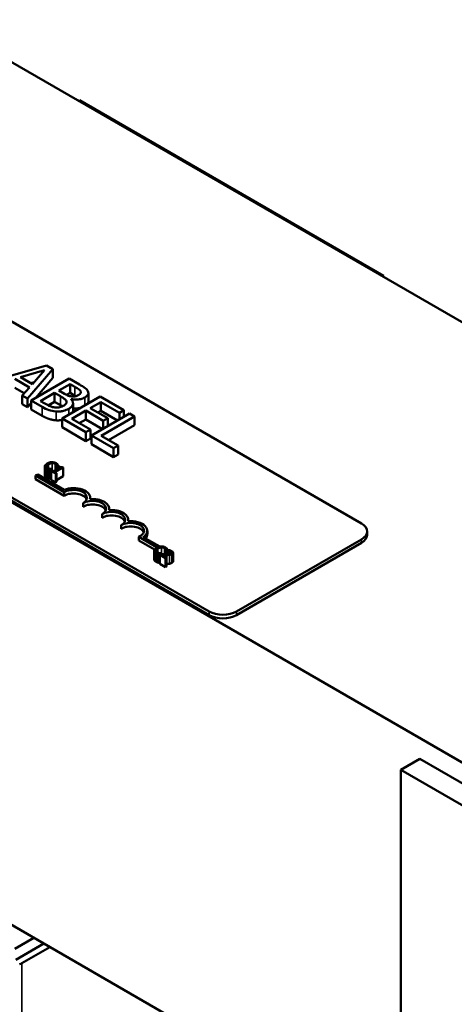
# Model space of a CAD drawing. Units: inches. Extents: x 0.05 to 2.15, y 0.02 to 1.67.
# Drawn here: x 1.07 to 1.14, y 1.42 to 1.57 of the extents above; entities that cross this region are included whole.
import ezdxf

# ---------------------------------------------------------------- set-up
doc = ezdxf.new("R2010")
doc.units = ezdxf.units.IN
doc.header["$LTSCALE"] = 0.1
doc.header["$MEASUREMENT"] = 0
doc.layers.add('Visible (ANSI)', color=7, linetype='Continuous', lineweight=50)
doc.layers.add('Visible Narrow (ANSI)', color=7, linetype='Continuous', lineweight=35)

msp = doc.modelspace()

# ---------------------------------------------------------------- linework, layer by layer
at = {"layer": 'Visible (ANSI)'}
for p, q in [((1.24445, 1.46741), (0.9616, 1.6307)), ((0.94569, 1.57185), (1.18552, 1.43338)), ((1.01104, 1.56209), (1.12465, 1.4965)), ((1.08088, 1.56184), (1.08105, 1.56194)), ((1.12808, 1.5348), (1.08105, 1.56194)), ((1.10108, 1.48289), (0.98747, 1.54848)), ((1.10108, 1.48235), (0.98747, 1.54794)), ((1.1279, 1.53469), (1.12808, 1.5348)), ((1.12808, 1.53459), (1.12808, 1.5348)), ((1.07595, 1.52092), (1.06815, 1.51869)), ((1.07692, 1.52036), (1.07595, 1.52092)), ((1.07193, 1.51911), (1.07561, 1.52019)), ((1.07375, 1.51806), (1.07193, 1.51911)), ((1.07301, 1.51582), (1.07692, 1.52036)), ((1.07561, 1.52019), (1.07375, 1.51806)), ((1.07692, 1.519), (1.07423, 1.51587)), ((1.07692, 1.519), (1.07692, 1.52036)), ((1.07105, 1.51885), (1.0733, 1.51755)), ((1.0725, 1.51665), (1.07105, 1.51749)), ((1.0733, 1.51755), (1.07218, 1.51629)), ((1.07401, 1.51836), (1.0735, 1.51821)), ((1.07946, 1.5189), (1.07357, 1.51549)), ((1.07785, 1.51706), (1.07958, 1.51806)), ((1.08102, 1.51799), (1.07946, 1.5189)), ((1.07958, 1.51806), (1.08033, 1.51762)), ((1.07958, 1.5167), (1.07958, 1.51806)), ((1.07218, 1.51493), (1.07218, 1.51629)), ((1.07218, 1.51629), (1.07301, 1.51582)), ((1.07502, 1.51543), (1.0772, 1.51668)), ((1.0772, 1.51668), (1.07809, 1.51617)), ((1.0772, 1.51532), (1.0772, 1.51668)), ((1.07874, 1.51655), (1.07785, 1.51706)), ((1.08424, 1.51614), (1.07834, 1.51274)), ((1.07958, 1.5167), (1.07904, 1.51639)), ((1.08033, 1.51626), (1.07958, 1.5167)), ((1.08124, 1.51668), (1.08124, 1.51692)), ((1.08241, 1.51531), (1.08241, 1.51667)), ((1.08792, 1.51401), (1.08424, 1.51614)), ((1.07301, 1.51446), (1.07218, 1.51493)), ((1.07301, 1.51446), (1.07301, 1.51582)), ((1.07357, 1.51511), (1.07301, 1.51446)), ((1.07357, 1.51549), (1.07526, 1.51452)), ((1.07357, 1.51413), (1.07357, 1.51549)), ((1.07566, 1.51506), (1.07502, 1.51543)), ((1.0772, 1.51532), (1.07622, 1.51476)), ((1.07809, 1.51481), (1.0772, 1.51532)), ((1.07974, 1.51571), (1.07977, 1.51573)), ((1.07977, 1.51568), (1.07977, 1.51573)), ((1.08005, 1.51373), (1.08005, 1.51509)), ((1.08271, 1.51435), (1.08432, 1.51528)), ((1.08542, 1.51279), (1.08271, 1.51435)), ((1.08432, 1.51392), (1.08432, 1.51528)), ((1.08432, 1.51528), (1.08723, 1.51361)), ((1.07526, 1.51316), (1.07357, 1.51413)), ((1.07983, 1.51269), (1.08201, 1.51395)), ((1.08201, 1.51395), (1.08472, 1.51239)), ((1.08201, 1.51259), (1.08201, 1.51395)), ((1.08878, 1.51351), (1.08289, 1.51011)), ((1.08432, 1.51392), (1.08389, 1.51367)), ((1.08691, 1.51243), (1.08432, 1.51392)), ((1.08437, 1.51006), (1.08957, 1.51306)), ((1.08723, 1.51361), (1.08792, 1.51401)), ((1.08723, 1.51262), (1.08723, 1.51361)), ((1.08792, 1.51302), (1.08792, 1.51401)), ((1.08957, 1.51306), (1.08878, 1.51351)), ((1.08957, 1.5117), (1.08957, 1.51306)), ((1.07834, 1.51138), (1.07834, 1.51274)), ((1.07834, 1.51274), (1.08203, 1.51061)), ((1.08203, 1.50925), (1.07834, 1.51138)), ((1.08273, 1.51101), (1.07983, 1.51269)), ((1.08201, 1.51259), (1.081, 1.51201)), ((1.0846, 1.5111), (1.08201, 1.51259)), ((1.08472, 1.51239), (1.08542, 1.51279)), ((1.08472, 1.51117), (1.08472, 1.51239)), ((1.08542, 1.51157), (1.08542, 1.51279)), ((1.08957, 1.5117), (1.08555, 1.50938)), ((1.08203, 1.51061), (1.08273, 1.51101)), ((1.08203, 1.50925), (1.08203, 1.51061)), ((1.08273, 1.50965), (1.08273, 1.51101)), ((1.08289, 1.51011), (1.0863, 1.50814)), ((1.08289, 1.50875), (1.08289, 1.51011)), ((1.087, 1.50854), (1.08437, 1.51006)), ((1.08273, 1.50965), (1.08203, 1.50925)), ((1.0863, 1.50678), (1.08289, 1.50875)), ((1.0863, 1.50814), (1.087, 1.50854)), ((1.087, 1.50718), (1.087, 1.50854)), ((1.0863, 1.50678), (1.0863, 1.50814)), ((1.087, 1.50718), (1.0863, 1.50678)), ((1.07568, 1.50533), (1.07568, 1.50397)), ((1.0775, 1.50539), (1.07751, 1.50538)), ((1.0775, 1.50539), (1.0775, 1.50479)), ((1.07751, 1.50538), (1.07774, 1.50551)), ((1.07751, 1.50538), (1.07751, 1.5048)), ((1.07774, 1.50551), (1.07774, 1.50493)), ((1.07789, 1.50531), (1.07776, 1.50523)), ((1.07776, 1.50523), (1.07801, 1.50509)), ((1.07776, 1.50523), (1.07776, 1.50494)), ((1.07852, 1.50517), (1.07838, 1.50525)), ((1.07423, 1.5039), (1.07458, 1.5041)), ((1.07423, 1.50335), (1.07423, 1.5039)), ((1.07865, 1.50135), (1.07423, 1.5039)), ((1.07458, 1.5041), (1.07868, 1.50173)), ((1.07625, 1.50486), (1.07625, 1.5035)), ((1.07652, 1.5048), (1.07674, 1.50493)), ((1.07652, 1.5048), (1.07652, 1.50344)), ((1.07681, 1.50469), (1.07667, 1.5046)), ((1.07667, 1.5046), (1.07736, 1.50421)), ((1.07667, 1.5046), (1.07667, 1.50324)), ((1.07674, 1.50493), (1.07673, 1.50494)), ((1.07674, 1.50493), (1.07674, 1.50465)), ((1.07707, 1.50454), (1.07681, 1.50469)), ((1.07801, 1.50509), (1.07707, 1.50454)), ((1.07725, 1.50443), (1.07852, 1.50517)), ((1.0775, 1.50429), (1.07725, 1.50443)), ((1.07736, 1.50421), (1.0775, 1.50429)), ((1.07736, 1.50421), (1.07736, 1.50284)), ((1.0775, 1.50429), (1.0775, 1.50293)), ((1.07852, 1.50381), (1.0775, 1.50322)), ((1.07852, 1.50517), (1.07852, 1.50381)), ((1.07865, 1.5008), (1.07423, 1.50335)), ((1.07667, 1.50353), (1.07652, 1.50344)), ((1.07736, 1.50284), (1.07667, 1.50324)), ((1.0775, 1.50293), (1.07736, 1.50284)), ((1.07865, 1.5008), (1.07865, 1.50135)), ((1.0816, 1.4991), (1.0816, 1.49964)), ((1.0827, 1.50026), (1.0827, 1.50049)), ((1.08454, 1.4974), (1.08454, 1.49794)), ((1.08564, 1.49856), (1.08564, 1.49879)), ((1.08749, 1.4957), (1.08749, 1.49624)), ((1.08859, 1.49686), (1.08859, 1.49709)), ((1.09154, 1.49485), (1.09154, 1.49539)), ((1.12553, 1.49473), (1.12553, 1.49527)), ((1.09304, 1.49278), (1.0902, 1.49442)), ((1.0902, 1.49388), (1.0902, 1.49442)), ((1.09265, 1.49246), (1.0902, 1.49388)), ((1.0909, 1.49441), (1.09347, 1.49293)), ((1.12465, 1.49405), (1.10532, 1.48289)), ((1.12465, 1.49351), (1.10532, 1.48235)), ((1.0926, 1.4923), (1.0926, 1.49094)), ((1.09316, 1.49183), (1.09316, 1.49047)), ((1.09343, 1.49177), (1.09365, 1.4919)), ((1.09343, 1.49177), (1.09343, 1.49041)), ((1.09367, 1.49175), (1.09347, 1.49164)), ((1.09347, 1.49164), (1.09434, 1.49113)), ((1.09347, 1.49164), (1.09347, 1.49028)), ((1.09365, 1.4919), (1.09364, 1.49191)), ((1.09365, 1.4919), (1.09365, 1.49174)), ((1.0945, 1.49123), (1.09381, 1.49163)), ((1.09441, 1.49236), (1.09443, 1.49235)), ((1.09441, 1.49236), (1.09441, 1.49175)), ((1.09443, 1.49235), (1.09465, 1.49248)), ((1.09443, 1.49235), (1.09443, 1.49175)), ((1.09465, 1.49248), (1.09465, 1.49177)), ((1.09465, 1.49225), (1.09466, 1.49225)), ((1.09466, 1.49187), (1.09465, 1.49187)), ((1.09486, 1.4924), (1.09466, 1.49229)), ((1.09466, 1.49229), (1.09467, 1.49228)), ((1.09466, 1.49229), (1.09466, 1.49177)), ((1.09467, 1.49228), (1.09467, 1.49177)), ((1.09551, 1.492), (1.09551, 1.49063)), ((1.09347, 1.49043), (1.09343, 1.49041)), ((1.09434, 1.48977), (1.09347, 1.49028)), ((1.09434, 1.49113), (1.0945, 1.49123)), ((1.09434, 1.49113), (1.09434, 1.48977)), ((1.0945, 1.49123), (1.0945, 1.48987)), ((1.0945, 1.48987), (1.09434, 1.48977)), ((1.13367, 1.46013), (1.13072, 1.45842)), ((1.13367, 1.46013), (1.18069, 1.43298)), ((1.13072, 1.38957), (1.13072, 1.45842)), ((1.13072, 1.45842), (1.17774, 1.43128)), ((1.13072, 1.3997), (1.06621, 1.43695)), ((1.07398, 1.43246), (1.07104, 1.43076)), ((1.07117, 1.42907), (1.07552, 1.43158)), ((1.07646, 1.43103), (1.07211, 1.42852))]:
    msp.add_line(p, q, dxfattribs=at)
for centre, major_axis, start_param, end_param in [((1.08012, 1.50049), (0.00208, 0), 5.497787, 8.63938), ((1.08012, 1.49995), (0.00208, 0), 0.228251, 2.356194), ((1.08012, 1.50049), (0.00257, 0), 6.125102, 8.447817), ((1.08307, 1.49879), (0.00208, 0), 5.497787, 8.63938), ((1.08307, 1.49825), (0.00208, 0), 0.228251, 2.356194), ((1.08307, 1.49879), (0.00257, 0), 6.125102, 8.012065), ((1.08602, 1.49709), (0.00208, 0), 5.497787, 8.63938), ((1.08602, 1.49655), (0.00208, 0), 0.228251, 2.356194), ((1.08602, 1.49709), (0.00257, 0), 6.125102, 8.012065), ((1.08896, 1.49539), (0.00208, 0), 5.345937, 8.63938), ((1.08896, 1.49485), (0.00208, 0), 0.228251, 2.356194), ((1.08896, 1.49539), (0.00257, 0), 5.565766, 8.012065), ((1.12253, 1.49527), (0.003, 0), 5.497787, 7.068583), ((1.08896, 1.49485), (0.00257, 0), 5.830915, 6.283185), ((1.12253, 1.49473), (0.003, 0), 5.497787, 6.283185), ((1.1032, 1.48412), (-0.003, 0), 0.785398, 2.356194), ((1.1032, 1.48357), (-0.003, 0), 0.785398, 2.356194), ((1.07105, 1.42914), (-0.0015, 0), 2.083061, 2.356194)]:
    msp.add_ellipse(centre, major_axis=major_axis, ratio=0.57735, start_param=start_param, end_param=end_param, dxfattribs=at)
for points, degree, knots in [([(1.08033, 1.51762), (1.08055, 1.51749), (1.08078, 1.51736), (1.0811, 1.51713), (1.08119, 1.51703), (1.08124, 1.51692)], 3, [-0.1181889, -0.1181889, -0.1181889, -0.1181889, -0.0452274, -0.0452274, 0, 0, 0, 0]), ([(1.08233, 1.51696), (1.08225, 1.51713), (1.08211, 1.51729), (1.08166, 1.51763), (1.08134, 1.51781), (1.08102, 1.51799)], 3, [-0.1714445, -0.1714445, -0.1714445, -0.1714445, -0.101982, -0.101982, 0, 0, 0, 0]), ([(1.07809, 1.51617), (1.07847, 1.51595), (1.07862, 1.51584), (1.07881, 1.5157), (1.0789, 1.5156), (1.07897, 1.51549)], 3, [-0.07155285, -0.07155285, -0.07155285, -0.07155285, -0.04637894, -0.04637894, 0, 0, 0, 0]), ([(1.07984, 1.51614), (1.07958, 1.51617), (1.07942, 1.51622), (1.07917, 1.51632), (1.07896, 1.51642), (1.07874, 1.51655)], 3, [-0.1175554, -0.1175554, -0.1175554, -0.1175554, -0.0713546, -0.0713546, 0, 0, 0, 0]), ([(1.07977, 1.51573), (1.08002, 1.51568), (1.08028, 1.51565), (1.08073, 1.51566), (1.08097, 1.51568), (1.08147, 1.51579), (1.08167, 1.51588), (1.08185, 1.51598)], 3, [-0.214654, -0.214654, -0.214654, -0.214654, -0.1227313, -0.1227313, -0.058466, -0.058466, 0, 0, 0, 0]), ([(1.08093, 1.51639), (1.08081, 1.51632), (1.08067, 1.51625), (1.08039, 1.51616), (1.08028, 1.51614), (1.08008, 1.51612), (1.07996, 1.51613), (1.07984, 1.51614)], 3, [-0.0672613, -0.0672613, -0.0672613, -0.0672613, -0.04649044, -0.04649044, -0.02829868, -0.02829868, 0, 0, 0, 0]), ([(1.08124, 1.51692), (1.08127, 1.51687), (1.08128, 1.51682), (1.08126, 1.51671), (1.08124, 1.51666), (1.08115, 1.51654), (1.08105, 1.51646), (1.08093, 1.51639)], 3, [-0.06713504, -0.06713504, -0.06713504, -0.06713504, -0.05372874, -0.05372874, -0.0380452, -0.0380452, 0, 0, 0, 0]), ([(1.08185, 1.51598), (1.08202, 1.51608), (1.08216, 1.51618), (1.08238, 1.51644), (1.0824, 1.51654), (1.08243, 1.51672), (1.0824, 1.51685), (1.08233, 1.51696)], 3, [-0.09263001, -0.09263001, -0.09263001, -0.09263001, -0.07150701, -0.07150701, -0.04871217, -0.04871217, 0, 0, 0, 0]), ([(1.07526, 1.51452), (1.0756, 1.51432), (1.07598, 1.51413), (1.0766, 1.51394), (1.07695, 1.51385), (1.07743, 1.51381)], 3, [-0.2818063, -0.2818063, -0.2818063, -0.2818063, -0.1121049, -0.1121049, 0, 0, 0, 0]), ([(1.07724, 1.51443), (1.07711, 1.51445), (1.07699, 1.51447), (1.0767, 1.51454), (1.07657, 1.51459), (1.07625, 1.51473), (1.07594, 1.5149), (1.07566, 1.51506)], 3, [-0.1236077, -0.1236077, -0.1236077, -0.1236077, -0.1097926, -0.1097926, -0.0901693, -0.0901693, 0, 0, 0, 0]), ([(1.07853, 1.51468), (1.07842, 1.51462), (1.0783, 1.51456), (1.07805, 1.51447), (1.07794, 1.51445), (1.07763, 1.51441), (1.07744, 1.51441), (1.07724, 1.51443)], 3, [-0.09609737, -0.09609737, -0.09609737, -0.09609737, -0.07032406, -0.07032406, -0.04489809, -0.04489809, 0, 0, 0, 0]), ([(1.07897, 1.51549), (1.07901, 1.51541), (1.07904, 1.51532), (1.07904, 1.51514), (1.079, 1.51508), (1.07887, 1.51491), (1.07871, 1.51479), (1.07853, 1.51468)], 3, [-0.09705092, -0.09705092, -0.09705092, -0.09705092, -0.08023623, -0.08023623, -0.06035565, -0.06035565, 0, 0, 0, 0]), ([(1.07938, 1.51423), (1.07952, 1.51431), (1.07965, 1.51441), (1.07986, 1.5146), (1.07993, 1.5147), (1.08004, 1.51493), (1.08007, 1.51507), (1.07999, 1.5154), (1.07989, 1.51556), (1.07974, 1.51571)], 3, [-0.2420841, -0.2420841, -0.2420841, -0.2420841, -0.18458, -0.18458, -0.1316331, -0.1316331, -0.0681717, -0.0681717, 0, 0, 0, 0]), ([(1.08116, 1.51436), (1.08103, 1.51433), (1.08048, 1.51427), (1.08005, 1.51432)], 2, [0.748912, 0.748912, 0.748912, 1, 1.754383, 1.754383, 1.754383]), ([(1.08241, 1.51531), (1.08241, 1.51519), (1.08235, 1.51506), (1.08233, 1.51504)], 2, [0.5423729, 0.5423729, 0.5423729, 1, 1.0802708, 1.0802708, 1.0802708]), ([(1.07743, 1.51381), (1.07762, 1.5138), (1.07781, 1.5138), (1.07817, 1.51383), (1.07837, 1.51386), (1.07888, 1.51398), (1.07914, 1.5141), (1.07938, 1.51423)], 3, [-0.1800228, -0.1800228, -0.1800228, -0.1800228, -0.1248077, -0.1248077, -0.0752891, -0.0752891, 0, 0, 0, 0]), ([(1.07605, 1.50577), (1.0759, 1.50568), (1.07581, 1.5056), (1.07571, 1.50547), (1.07569, 1.50541), (1.07568, 1.50536)], 3, [-0.0565393, -0.0565393, -0.0565393, -0.0565393, -0.02330056, -0.02330056, 0, 0, 0, 0]), ([(1.07568, 1.50536), (1.07568, 1.50532), (1.07569, 1.50529), (1.07571, 1.50521), (1.07573, 1.50518), (1.0758, 1.50509), (1.07587, 1.50504), (1.07595, 1.50499)], 3, [-0.04386232, -0.04386232, -0.04386232, -0.04386232, -0.03702527, -0.03702527, -0.0282377, -0.0282377, 0, 0, 0, 0]), ([(1.07595, 1.50534), (1.07596, 1.50541), (1.07601, 1.50547), (1.07609, 1.50556), (1.07617, 1.50561), (1.07625, 1.50566)], 3, [-0.03644733, -0.03644733, -0.03644733, -0.03644733, -0.02691563, -0.02691563, 0, 0, 0, 0]), ([(1.07612, 1.50508), (1.07609, 1.5051), (1.07606, 1.50512), (1.07601, 1.50517), (1.07599, 1.50519), (1.07595, 1.50525), (1.07595, 1.50529), (1.07595, 1.50534)], 3, [-0.03238995, -0.03238995, -0.03238995, -0.03238995, -0.0253562, -0.0253562, -0.01712674, -0.01712674, 0, 0, 0, 0]), ([(1.07677, 1.50598), (1.07661, 1.50598), (1.07649, 1.50595), (1.07628, 1.50589), (1.07616, 1.50583), (1.07605, 1.50577)], 3, [-0.05391515, -0.05391515, -0.05391515, -0.05391515, -0.03350656, -0.03350656, 0, 0, 0, 0]), ([(1.07625, 1.50566), (1.07633, 1.50571), (1.07644, 1.50576), (1.07665, 1.50582), (1.07672, 1.50583), (1.0768, 1.50583)], 3, [-0.05178779, -0.05178779, -0.05178779, -0.05178779, -0.0180011, -0.0180011, 0, 0, 0, 0]), ([(1.07742, 1.50583), (1.07737, 1.50586), (1.07732, 1.50588), (1.0772, 1.50593), (1.07714, 1.50594), (1.07698, 1.50598), (1.07688, 1.50599), (1.07677, 1.50598)], 3, [-0.05600159, -0.05600159, -0.05600159, -0.05600159, -0.03985515, -0.03985515, -0.02469419, -0.02469419, 0, 0, 0, 0]), ([(1.0768, 1.50583), (1.07685, 1.50584), (1.07689, 1.50584), (1.07699, 1.50583), (1.07703, 1.50582), (1.07714, 1.50579), (1.07721, 1.50577), (1.07726, 1.50574)], 3, [-0.03856829, -0.03856829, -0.03856829, -0.03856829, -0.02801144, -0.02801144, -0.0176707, -0.0176707, 0, 0, 0, 0]), ([(1.07726, 1.50574), (1.07734, 1.50569), (1.07737, 1.50566), (1.07742, 1.50561), (1.07744, 1.50558), (1.07746, 1.50555)], 3, [-0.02039428, -0.02039428, -0.02039428, -0.02039428, -0.01376019, -0.01376019, 0, 0, 0, 0]), ([(1.07763, 1.50566), (1.0776, 1.5057), (1.07756, 1.50573), (1.07751, 1.50578), (1.07747, 1.5058), (1.07742, 1.50583)], 3, [-0.0201974, -0.0201974, -0.0201974, -0.0201974, -0.01441742, -0.01441742, 0, 0, 0, 0]), ([(1.07746, 1.50555), (1.07748, 1.5055), (1.07748, 1.50548), (1.07749, 1.50543), (1.0775, 1.50541), (1.0775, 1.50539)], 3, [-0.01883133, -0.01883133, -0.01883133, -0.01883133, -0.0086958, -0.0086958, 0, 0, 0, 0]), ([(1.07774, 1.50551), (1.07772, 1.50555), (1.0777, 1.50557), (1.07767, 1.50561), (1.07766, 1.50564), (1.07763, 1.50566)], 3, [-0.01703196, -0.01703196, -0.01703196, -0.01703196, -0.01078588, -0.01078588, 0, 0, 0, 0]), ([(1.07838, 1.50525), (1.07836, 1.50524), (1.07833, 1.50523), (1.07829, 1.50522), (1.07827, 1.50521), (1.07822, 1.50521), (1.0782, 1.5052), (1.07816, 1.50521), (1.07813, 1.50521), (1.07801, 1.50524), (1.07795, 1.50527), (1.07789, 1.50531)], 3, [-0.1005438, -0.1005438, -0.1005438, -0.1005438, -0.0762723, -0.0762723, -0.0553229, -0.0553229, -0.032618, -0.032618, -0.0195337, -0.0195337, 0, 0, 0, 0]), ([(1.07595, 1.50362), (1.07582, 1.5037), (1.07568, 1.50388), (1.07568, 1.50397)], 2, [0, 0, 0, 1, 1.897059, 1.897059, 1.897059]), ([(1.07595, 1.50499), (1.07604, 1.50494), (1.07608, 1.50492), (1.07615, 1.50489), (1.0762, 1.50488), (1.07625, 1.50486)], 3, [-0.01789879, -0.01789879, -0.01789879, -0.01789879, -0.01266255, -0.01266255, 0, 0, 0, 0]), ([(1.07646, 1.50496), (1.07638, 1.50497), (1.07631, 1.50499), (1.07623, 1.50502), (1.07617, 1.50505), (1.07612, 1.50508)], 3, [-0.02278521, -0.02278521, -0.02278521, -0.02278521, -0.01647079, -0.01647079, 0, 0, 0, 0]), ([(1.07625, 1.50486), (1.07632, 1.50484), (1.07637, 1.50483), (1.07643, 1.50482), (1.07647, 1.50481), (1.07652, 1.5048)], 3, [-0.01416488, -0.01416488, -0.01416488, -0.01416488, -0.01047492, -0.01047492, 0, 0, 0, 0]), ([(1.07673, 1.50494), (1.07668, 1.50494), (1.07663, 1.50494), (1.07656, 1.50495), (1.07651, 1.50495), (1.07646, 1.50496)], 3, [-0.01495538, -0.01495538, -0.01495538, -0.01495538, -0.01159733, -0.01159733, 0, 0, 0, 0]), ([(1.09297, 1.49274), (1.09281, 1.49265), (1.09272, 1.49257), (1.09263, 1.49244), (1.0926, 1.49238), (1.0926, 1.49232)], 3, [-0.0565393, -0.0565393, -0.0565393, -0.0565393, -0.02330056, -0.02330056, 0, 0, 0, 0]), ([(1.0926, 1.49232), (1.0926, 1.49229), (1.0926, 1.49226), (1.09262, 1.49218), (1.09265, 1.49215), (1.09271, 1.49206), (1.09278, 1.49201), (1.09287, 1.49195)], 3, [-0.04386232, -0.04386232, -0.04386232, -0.04386232, -0.03702527, -0.03702527, -0.0282377, -0.0282377, 0, 0, 0, 0]), ([(1.09303, 1.49205), (1.093, 1.49207), (1.09297, 1.49209), (1.09292, 1.49214), (1.0929, 1.49216), (1.09287, 1.49222), (1.09286, 1.49226), (1.09287, 1.49231)], 3, [-0.03238995, -0.03238995, -0.03238995, -0.03238995, -0.0253562, -0.0253562, -0.01712674, -0.01712674, 0, 0, 0, 0]), ([(1.09287, 1.49231), (1.09288, 1.49238), (1.09293, 1.49244), (1.093, 1.49253), (1.09308, 1.49258), (1.09316, 1.49263)], 3, [-0.03644733, -0.03644733, -0.03644733, -0.03644733, -0.02691563, -0.02691563, 0, 0, 0, 0]), ([(1.09287, 1.49195), (1.09295, 1.49191), (1.093, 1.49189), (1.09306, 1.49186), (1.09311, 1.49185), (1.09316, 1.49183)], 3, [-0.01789879, -0.01789879, -0.01789879, -0.01789879, -0.01266255, -0.01266255, 0, 0, 0, 0]), ([(1.09368, 1.49295), (1.09353, 1.49295), (1.0934, 1.49292), (1.09319, 1.49286), (1.09307, 1.4928), (1.09297, 1.49274)], 3, [-0.05391515, -0.05391515, -0.05391515, -0.05391515, -0.03350656, -0.03350656, 0, 0, 0, 0]), ([(1.09338, 1.49193), (1.09329, 1.49194), (1.09323, 1.49196), (1.09314, 1.49199), (1.09308, 1.49202), (1.09303, 1.49205)], 3, [-0.02278521, -0.02278521, -0.02278521, -0.02278521, -0.01647079, -0.01647079, 0, 0, 0, 0]), ([(1.09316, 1.49263), (1.09325, 1.49268), (1.09336, 1.49273), (1.09356, 1.49278), (1.09364, 1.4928), (1.09372, 1.4928)], 3, [-0.05178779, -0.05178779, -0.05178779, -0.05178779, -0.0180011, -0.0180011, 0, 0, 0, 0]), ([(1.09316, 1.49183), (1.09324, 1.49181), (1.09328, 1.4918), (1.09334, 1.49179), (1.09339, 1.49178), (1.09343, 1.49177)], 3, [-0.01416488, -0.01416488, -0.01416488, -0.01416488, -0.01047492, -0.01047492, 0, 0, 0, 0]), ([(1.09364, 1.49191), (1.0936, 1.49191), (1.09354, 1.49191), (1.09348, 1.49192), (1.09343, 1.49192), (1.09338, 1.49193)], 3, [-0.01495538, -0.01495538, -0.01495538, -0.01495538, -0.01159733, -0.01159733, 0, 0, 0, 0]), ([(1.09435, 1.49175), (1.09419, 1.49175), (1.09408, 1.49175), (1.0939, 1.49175), (1.09378, 1.49175), (1.09367, 1.49175)], 3, [-0.04170724, -0.04170724, -0.04170724, -0.04170724, -0.02643388, -0.02643388, 0, 0, 0, 0]), ([(1.09434, 1.4928), (1.09429, 1.49283), (1.09423, 1.49285), (1.09412, 1.4929), (1.09406, 1.49291), (1.09389, 1.49295), (1.09379, 1.49295), (1.09368, 1.49295)], 3, [-0.05600159, -0.05600159, -0.05600159, -0.05600159, -0.03985515, -0.03985515, -0.02469419, -0.02469419, 0, 0, 0, 0]), ([(1.09372, 1.4928), (1.09376, 1.49281), (1.09381, 1.4928), (1.0939, 1.4928), (1.09394, 1.49279), (1.09406, 1.49276), (1.09412, 1.49274), (1.09417, 1.49271)], 3, [-0.03856829, -0.03856829, -0.03856829, -0.03856829, -0.02801144, -0.02801144, -0.0176707, -0.0176707, 0, 0, 0, 0]), ([(1.09381, 1.49163), (1.09394, 1.49163), (1.0941, 1.49162), (1.09428, 1.49162), (1.09442, 1.49162), (1.09455, 1.49163)], 3, [-0.04283915, -0.04283915, -0.04283915, -0.04283915, -0.03037008, -0.03037008, 0, 0, 0, 0]), ([(1.09417, 1.49271), (1.09425, 1.49266), (1.09429, 1.49263), (1.09433, 1.49258), (1.09435, 1.49255), (1.09437, 1.49252)], 3, [-0.02039428, -0.02039428, -0.02039428, -0.02039428, -0.01376019, -0.01376019, 0, 0, 0, 0]), ([(1.09455, 1.49263), (1.09451, 1.49267), (1.09447, 1.4927), (1.09442, 1.49274), (1.09438, 1.49277), (1.09434, 1.4928)], 3, [-0.0201974, -0.0201974, -0.0201974, -0.0201974, -0.01441742, -0.01441742, 0, 0, 0, 0]), ([(1.09514, 1.49188), (1.0951, 1.49186), (1.09505, 1.49184), (1.09496, 1.49181), (1.09491, 1.4918), (1.09474, 1.49177), (1.09456, 1.49176), (1.09435, 1.49175)], 3, [-0.08762492, -0.08762492, -0.08762492, -0.08762492, -0.06763594, -0.06763594, -0.04692782, -0.04692782, 0, 0, 0, 0]), ([(1.09437, 1.49252), (1.0944, 1.49247), (1.0944, 1.49245), (1.09441, 1.4924), (1.09441, 1.49238), (1.09441, 1.49236)], 3, [-0.01883133, -0.01883133, -0.01883133, -0.01883133, -0.0086958, -0.0086958, 0, 0, 0, 0]), ([(1.09465, 1.49248), (1.09463, 1.49252), (1.09462, 1.49254), (1.09459, 1.49258), (1.09457, 1.49261), (1.09455, 1.49263)], 3, [-0.01703196, -0.01703196, -0.01703196, -0.01703196, -0.01078588, -0.01078588, 0, 0, 0, 0]), ([(1.09455, 1.49163), (1.09463, 1.49163), (1.0947, 1.49163), (1.09484, 1.49164), (1.09491, 1.49164), (1.09498, 1.49166)], 3, [-0.03315218, -0.03315218, -0.03315218, -0.03315218, -0.0160429, -0.0160429, 0, 0, 0, 0]), ([(1.09467, 1.49228), (1.0947, 1.49228), (1.09473, 1.49227), (1.09481, 1.49226), (1.09484, 1.49226), (1.09488, 1.49225)], 3, [-0.01709269, -0.01709269, -0.01709269, -0.01709269, -0.00936796, -0.00936796, 0, 0, 0, 0]), ([(1.0953, 1.49224), (1.09521, 1.4923), (1.09512, 1.49233), (1.095, 1.49237), (1.09493, 1.49239), (1.09486, 1.4924)], 3, [-0.02537479, -0.02537479, -0.02537479, -0.02537479, -0.01636059, -0.01636059, 0, 0, 0, 0]), ([(1.09488, 1.49225), (1.09495, 1.49223), (1.09499, 1.49222), (1.09505, 1.49219), (1.09509, 1.49218), (1.09513, 1.49216)], 3, [-0.01621929, -0.01621929, -0.01621929, -0.01621929, -0.01114601, -0.01114601, 0, 0, 0, 0]), ([(1.09498, 1.49166), (1.09507, 1.49167), (1.09513, 1.49169), (1.09523, 1.49172), (1.09529, 1.49175), (1.09534, 1.49178)], 3, [-0.02530612, -0.02530612, -0.02530612, -0.02530612, -0.01672719, -0.01672719, 0, 0, 0, 0]), ([(1.09513, 1.49216), (1.09517, 1.49213), (1.0952, 1.49211), (1.09523, 1.49207), (1.09524, 1.49205), (1.09524, 1.49202)], 3, [-0.0167019, -0.0167019, -0.0167019, -0.0167019, -0.00937535, -0.00937535, 0, 0, 0, 0]), ([(1.09524, 1.49202), (1.09524, 1.49201), (1.09524, 1.492), (1.09524, 1.49197), (1.09523, 1.49196), (1.0952, 1.49193), (1.09517, 1.4919), (1.09514, 1.49188)], 3, [-0.01799053, -0.01799053, -0.01799053, -0.01799053, -0.01511041, -0.01511041, -0.01146257, -0.01146257, 0, 0, 0, 0]), ([(1.09534, 1.49178), (1.09537, 1.49179), (1.0954, 1.49181), (1.09544, 1.49185), (1.09546, 1.49187), (1.0955, 1.49193), (1.09551, 1.49196), (1.09551, 1.49203), (1.0955, 1.49207), (1.09543, 1.49216), (1.09537, 1.49221), (1.0953, 1.49224)], 3, [-0.0959954, -0.0959954, -0.0959954, -0.0959954, -0.07980065, -0.07980065, -0.06487587, -0.06487587, -0.04062092, -0.04062092, -0.02135969, -0.02135969, 0, 0, 0, 0]), ([(1.09287, 1.49059), (1.09273, 1.49067), (1.0926, 1.49085), (1.0926, 1.49094)], 2, [0, 0, 0, 1, 1.897059, 1.897059, 1.897059])]:
    msp.add_open_spline(points, degree=degree, knots=knots, dxfattribs=at)
for points in [[(1.08046, 1.51618), (1.0804, 1.51622), (1.08033, 1.51626)], [(1.07841, 1.51462), (1.07827, 1.51471), (1.07809, 1.51481)], [(1.07743, 1.51245), (1.07684, 1.5125), (1.07586, 1.51281), (1.07526, 1.51316)], [(1.08005, 1.51373), (1.08005, 1.51372), (1.08005, 1.51372)], [(1.07834, 1.5125), (1.07789, 1.51242), (1.07743, 1.51245)], [(1.07625, 1.5035), (1.07616, 1.50353), (1.07604, 1.50358), (1.07595, 1.50362)], [(1.07652, 1.50344), (1.07645, 1.50346), (1.07632, 1.50348), (1.07625, 1.5035)], [(1.09316, 1.49047), (1.09308, 1.4905), (1.09295, 1.49054), (1.09287, 1.49059)], [(1.09343, 1.49041), (1.09336, 1.49042), (1.09324, 1.49045), (1.09316, 1.49047)], [(1.09455, 1.49026), (1.09453, 1.49026), (1.0945, 1.49026)], [(1.09498, 1.49029), (1.09489, 1.49028), (1.09466, 1.49027), (1.09455, 1.49026)], [(1.09534, 1.49042), (1.09525, 1.49037), (1.09508, 1.49031), (1.09498, 1.49029)], [(1.09551, 1.49063), (1.09551, 1.49052), (1.09534, 1.49042)]]:
    msp.add_open_spline(points, degree=2, dxfattribs=at)
at = {"layer": 'Visible Narrow (ANSI)'}
for p, q in [((1.08033, 1.51626), (1.08033, 1.51762)), ((1.07809, 1.51481), (1.07809, 1.51617)), ((1.08185, 1.51476), (1.08185, 1.51598)), ((1.07526, 1.51316), (1.07526, 1.51452)), ((1.07897, 1.51503), (1.07897, 1.51549)), ((1.07743, 1.51245), (1.07743, 1.51381)), ((1.07938, 1.51333), (1.07938, 1.51423)), ((1.07595, 1.50534), (1.07595, 1.50528)), ((1.07625, 1.50566), (1.07625, 1.50502)), ((1.0768, 1.50583), (1.0768, 1.50468)), ((1.07726, 1.50574), (1.07726, 1.50465)), ((1.07746, 1.50555), (1.07746, 1.50476)), ((1.07595, 1.50499), (1.07595, 1.50362)), ((1.12465, 1.49351), (1.12465, 1.49405)), ((1.09287, 1.49231), (1.09287, 1.49225)), ((1.09287, 1.49195), (1.09287, 1.49059)), ((1.09316, 1.49263), (1.09316, 1.49199)), ((1.09372, 1.4928), (1.09372, 1.49175)), ((1.09417, 1.49271), (1.09417, 1.49175)), ((1.09437, 1.49252), (1.09437, 1.49175)), ((1.09455, 1.49163), (1.09455, 1.49026)), ((1.09488, 1.49225), (1.09488, 1.49179)), ((1.09498, 1.49166), (1.09498, 1.49029)), ((1.09513, 1.49216), (1.09513, 1.49188)), ((1.09524, 1.49202), (1.09524, 1.492)), ((1.09534, 1.49178), (1.09534, 1.49042)), ((1.10108, 1.48235), (1.10108, 1.48289)), ((1.10532, 1.48235), (1.10532, 1.48289)), ((1.07211, 1.42852), (1.07211, 1.40526))]:
    msp.add_line(p, q, dxfattribs=at)

doc.saveas('drawing.dxf')
